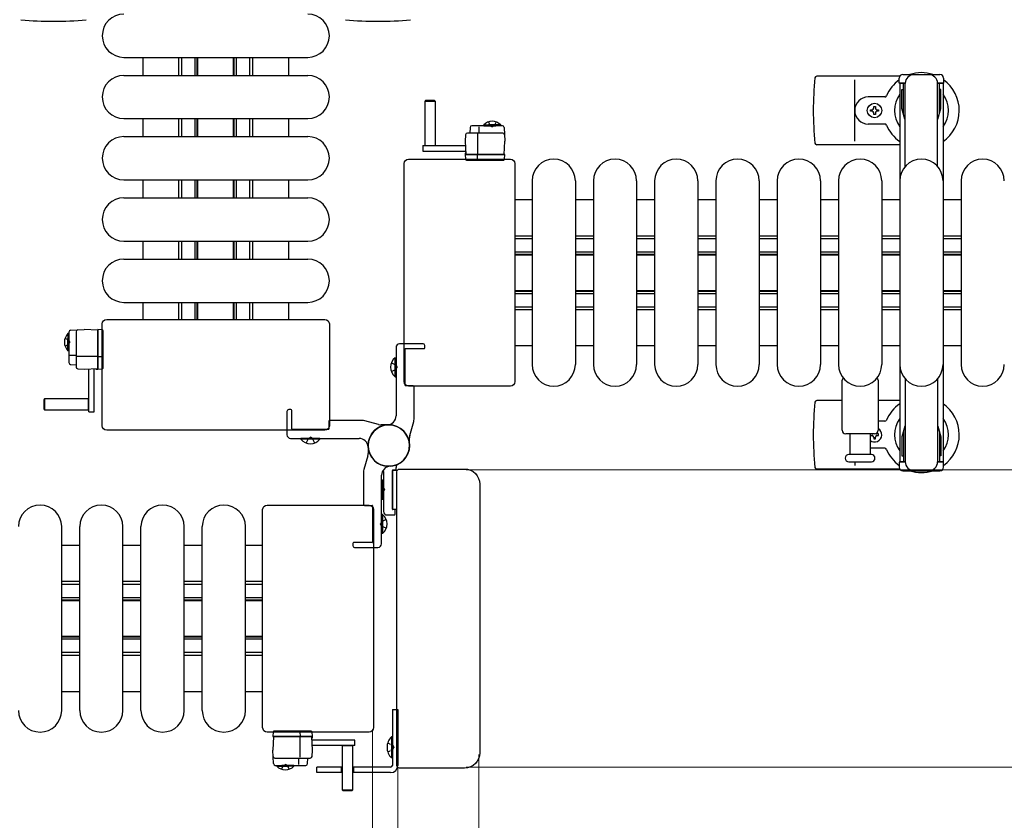
# Model space of a CAD drawing. Units: millimetres. Extents: x 0 to 33640, y 0 to 23760.
# Drawn here: x 6532 to 7078, y 14180 to 14624 of the extents above; entities that cross this region are included whole.
import ezdxf

# ---------------------------------------------------------------- set-up
doc = ezdxf.new("R2010")
doc.units = ezdxf.units.MM
doc.linetypes.add('YHIDDEN_1', pattern=[4, 3, -1])
for name, color, linetype, lineweight in [('YKK_11', 7, 'Continuous', 30), ('YKK_13', 4, 'Continuous', 30), ('YKK_A1', 4, 'Continuous', 30), ('YKK_D', 6, 'Continuous', 13)]:
    doc.layers.add(name, color=color, linetype=linetype, lineweight=lineweight)

msp = doc.modelspace()

# ---------------------------------------------------------------- linework, layer by layer
at = {"layer": 'YKK_11'}
for p, q in [((6600.08, 14603.5), (6600.08, 14593.5)), ((6620.08, 14593.5), (6620.08, 14603.5)), ((6621.68, 14593.5), (6621.68, 14603.5)), ((6629.08, 14593.5), (6629.08, 14603.5)), ((6630.33, 14593.5), (6630.33, 14603.5)), ((6630.68, 14593.5), (6630.68, 14603.5)), ((6650.48, 14593.5), (6650.48, 14603.5)), ((6650.83, 14593.5), (6650.83, 14603.5)), ((6652.08, 14593.5), (6652.08, 14603.5)), ((6659.48, 14593.5), (6659.48, 14603.5)), ((6661.08, 14593.5), (6661.08, 14603.5)), ((6681.08, 14593.5), (6681.08, 14603.5)), ((6600.08, 14569.5), (6600.08, 14559.5)), ((6620.08, 14559.5), (6620.08, 14569.5)), ((6621.68, 14559.5), (6621.68, 14569.5)), ((6629.08, 14559.5), (6629.08, 14569.5)), ((6630.33, 14559.5), (6630.33, 14569.5)), ((6630.68, 14559.5), (6630.68, 14569.5)), ((6650.48, 14559.5), (6650.48, 14569.5)), ((6650.83, 14559.5), (6650.83, 14569.5)), ((6652.08, 14559.5), (6652.08, 14569.5)), ((6659.48, 14559.5), (6659.48, 14569.5)), ((6661.08, 14559.5), (6661.08, 14569.5)), ((6681.08, 14559.5), (6681.08, 14569.5)), ((6600.08, 14535.5), (6600.08, 14525.5)), ((6620.08, 14525.5), (6620.08, 14535.5)), ((6621.68, 14525.5), (6621.68, 14535.5)), ((6629.08, 14525.5), (6629.08, 14535.5)), ((6630.33, 14525.5), (6630.33, 14535.5)), ((6630.68, 14525.5), (6630.68, 14535.5)), ((6650.48, 14525.5), (6650.48, 14535.5)), ((6650.83, 14525.5), (6650.83, 14535.5)), ((6652.08, 14525.5), (6652.08, 14535.5)), ((6659.48, 14525.5), (6659.48, 14535.5)), ((6661.08, 14525.5), (6661.08, 14535.5)), ((6681.08, 14525.5), (6681.08, 14535.5)), ((6816.08, 14524.5), (6806.58, 14524.5)), ((6850.08, 14524.5), (6840.08, 14524.5)), ((6884.08, 14524.5), (6874.08, 14524.5)), ((6918.08, 14524.5), (6908.08, 14524.5)), ((6952.08, 14524.5), (6942.08, 14524.5)), ((6986.08, 14524.5), (6976.08, 14524.5)), ((7020.08, 14524.5), (7010.08, 14524.5)), ((7054.08, 14524.5), (7044.08, 14524.5)), ((6806.58, 14504.5), (6816.08, 14504.5)), ((6840.08, 14504.5), (6850.08, 14504.5)), ((6874.08, 14504.5), (6884.08, 14504.5)), ((6908.08, 14504.5), (6918.08, 14504.5)), ((6942.08, 14504.5), (6952.08, 14504.5)), ((6976.08, 14504.5), (6986.08, 14504.5)), ((7010.08, 14504.5), (7020.08, 14504.5)), ((7044.08, 14504.5), (7054.08, 14504.5)), ((6600.08, 14501.5), (6600.08, 14491.5)), ((6620.08, 14491.5), (6620.08, 14501.5)), ((6621.68, 14491.5), (6621.68, 14501.5)), ((6629.08, 14491.5), (6629.08, 14501.5)), ((6630.33, 14491.5), (6630.33, 14501.5)), ((6630.68, 14491.5), (6630.68, 14501.5)), ((6650.48, 14491.5), (6650.48, 14501.5)), ((6650.83, 14491.5), (6650.83, 14501.5)), ((6652.08, 14491.5), (6652.08, 14501.5)), ((6659.48, 14491.5), (6659.48, 14501.5)), ((6661.08, 14491.5), (6661.08, 14501.5)), ((6681.08, 14491.5), (6681.08, 14501.5)), ((6806.58, 14502.9), (6816.08, 14502.9)), ((6840.08, 14502.9), (6850.08, 14502.9)), ((6874.08, 14502.9), (6884.08, 14502.9)), ((6908.08, 14502.9), (6918.08, 14502.9)), ((6942.08, 14502.9), (6952.08, 14502.9)), ((6976.08, 14502.9), (6986.08, 14502.9)), ((7010.08, 14502.9), (7020.08, 14502.9)), ((7044.08, 14502.9), (7054.08, 14502.9)), ((6806.58, 14495.5), (6816.08, 14495.5)), ((6806.58, 14494.25), (6816.08, 14494.25)), ((6806.58, 14493.9), (6816.08, 14493.9)), ((6840.08, 14495.5), (6850.08, 14495.5)), ((6840.08, 14494.25), (6850.08, 14494.25)), ((6840.08, 14493.9), (6850.08, 14493.9)), ((6874.08, 14495.5), (6884.08, 14495.5)), ((6874.08, 14494.25), (6884.08, 14494.25)), ((6874.08, 14493.9), (6884.08, 14493.9)), ((6908.08, 14495.5), (6918.08, 14495.5)), ((6908.08, 14494.25), (6918.08, 14494.25)), ((6908.08, 14493.9), (6918.08, 14493.9)), ((6942.08, 14495.5), (6952.08, 14495.5)), ((6942.08, 14494.25), (6952.08, 14494.25)), ((6942.08, 14493.9), (6952.08, 14493.9)), ((6976.08, 14495.5), (6986.08, 14495.5)), ((6976.08, 14494.25), (6986.08, 14494.25)), ((6976.08, 14493.9), (6986.08, 14493.9)), ((7010.08, 14495.5), (7020.08, 14495.5)), ((7010.08, 14494.25), (7020.08, 14494.25)), ((7010.08, 14493.9), (7020.08, 14493.9)), ((7044.08, 14495.5), (7054.08, 14495.5)), ((7044.08, 14494.25), (7054.08, 14494.25)), ((7044.08, 14493.9), (7054.08, 14493.9)), ((6806.58, 14474.1), (6816.08, 14474.1)), ((6806.58, 14473.75), (6816.08, 14473.75)), ((6806.58, 14472.5), (6816.08, 14472.5)), ((6840.08, 14474.1), (6850.08, 14474.1)), ((6840.08, 14473.75), (6850.08, 14473.75)), ((6840.08, 14472.5), (6850.08, 14472.5)), ((6874.08, 14474.1), (6884.08, 14474.1)), ((6874.08, 14473.75), (6884.08, 14473.75)), ((6874.08, 14472.5), (6884.08, 14472.5)), ((6908.08, 14474.1), (6918.08, 14474.1)), ((6908.08, 14473.75), (6918.08, 14473.75)), ((6908.08, 14472.5), (6918.08, 14472.5)), ((6942.08, 14474.1), (6952.08, 14474.1)), ((6942.08, 14473.75), (6952.08, 14473.75)), ((6942.08, 14472.5), (6952.08, 14472.5)), ((6976.08, 14474.1), (6986.08, 14474.1)), ((6976.08, 14473.75), (6986.08, 14473.75)), ((6976.08, 14472.5), (6986.08, 14472.5)), ((7010.08, 14474.1), (7020.08, 14474.1)), ((7010.08, 14473.75), (7020.08, 14473.75)), ((7010.08, 14472.5), (7020.08, 14472.5)), ((7044.08, 14474.1), (7054.08, 14474.1)), ((7044.08, 14473.75), (7054.08, 14473.75)), ((7044.08, 14472.5), (7054.08, 14472.5)), ((6600.08, 14467.5), (6600.08, 14458)), ((6620.08, 14458), (6620.08, 14467.5)), ((6621.68, 14458), (6621.68, 14467.5)), ((6629.08, 14458), (6629.08, 14467.5)), ((6630.33, 14458), (6630.33, 14467.5)), ((6630.68, 14458), (6630.68, 14467.5)), ((6650.48, 14458), (6650.48, 14467.5)), ((6650.83, 14458), (6650.83, 14467.5)), ((6652.08, 14458), (6652.08, 14467.5)), ((6659.48, 14458), (6659.48, 14467.5)), ((6661.08, 14458), (6661.08, 14467.5)), ((6681.08, 14458), (6681.08, 14467.5)), ((6806.58, 14465.1), (6816.08, 14465.1)), ((6806.58, 14463.5), (6816.08, 14463.5)), ((6840.08, 14465.1), (6850.08, 14465.1)), ((6840.08, 14463.5), (6850.08, 14463.5)), ((6874.08, 14465.1), (6884.08, 14465.1)), ((6874.08, 14463.5), (6884.08, 14463.5)), ((6908.08, 14465.1), (6918.08, 14465.1)), ((6908.08, 14463.5), (6918.08, 14463.5)), ((6942.08, 14465.1), (6952.08, 14465.1)), ((6942.08, 14463.5), (6952.08, 14463.5)), ((6976.08, 14465.1), (6986.08, 14465.1)), ((6976.08, 14463.5), (6986.08, 14463.5)), ((7010.08, 14465.1), (7020.08, 14465.1)), ((7010.08, 14463.5), (7020.08, 14463.5)), ((7044.08, 14465.1), (7054.08, 14465.1)), ((7044.08, 14463.5), (7054.08, 14463.5)), ((6806.58, 14443.5), (6816.08, 14443.5)), ((6840.08, 14443.5), (6850.08, 14443.5)), ((6874.08, 14443.5), (6884.08, 14443.5)), ((6908.08, 14443.5), (6918.08, 14443.5)), ((6942.08, 14443.5), (6952.08, 14443.5)), ((6976.08, 14443.5), (6986.08, 14443.5)), ((7010.08, 14443.5), (7020.08, 14443.5)), ((7044.08, 14443.5), (7054.08, 14443.5)), ((6565.08, 14332.5), (6555.08, 14332.5)), ((6599.08, 14332.5), (6589.08, 14332.5)), ((6633.08, 14332.5), (6623.08, 14332.5)), ((6666.58, 14332.5), (6657.08, 14332.5)), ((6565.08, 14312.5), (6555.08, 14312.5)), ((6565.08, 14310.9), (6555.08, 14310.9)), ((6599.08, 14312.5), (6589.08, 14312.5)), ((6599.08, 14310.9), (6589.08, 14310.9)), ((6633.08, 14312.5), (6623.08, 14312.5)), ((6633.08, 14310.9), (6623.08, 14310.9)), ((6666.58, 14312.5), (6657.08, 14312.5)), ((6666.58, 14310.9), (6657.08, 14310.9)), ((6565.08, 14303.5), (6555.08, 14303.5)), ((6565.08, 14302.25), (6555.08, 14302.25)), ((6599.08, 14303.5), (6589.08, 14303.5)), ((6599.08, 14302.25), (6589.08, 14302.25)), ((6633.08, 14303.5), (6623.08, 14303.5)), ((6633.08, 14302.25), (6623.08, 14302.25)), ((6666.58, 14303.5), (6657.08, 14303.5)), ((6666.58, 14302.25), (6657.08, 14302.25)), ((6565.08, 14301.9), (6555.08, 14301.9)), ((6599.08, 14301.9), (6589.08, 14301.9)), ((6633.08, 14301.9), (6623.08, 14301.9)), ((6666.58, 14301.9), (6657.08, 14301.9)), ((6565.08, 14282.1), (6555.08, 14282.1)), ((6565.08, 14281.75), (6555.08, 14281.75)), ((6565.08, 14280.5), (6555.08, 14280.5)), ((6599.08, 14282.1), (6589.08, 14282.1)), ((6599.08, 14281.75), (6589.08, 14281.75)), ((6599.08, 14280.5), (6589.08, 14280.5)), ((6633.08, 14282.1), (6623.08, 14282.1)), ((6633.08, 14281.75), (6623.08, 14281.75)), ((6633.08, 14280.5), (6623.08, 14280.5)), ((6666.58, 14282.1), (6657.08, 14282.1)), ((6666.58, 14281.75), (6657.08, 14281.75)), ((6666.58, 14280.5), (6657.08, 14280.5)), ((6565.08, 14273.1), (6555.08, 14273.1)), ((6565.08, 14271.5), (6555.08, 14271.5)), ((6599.08, 14273.1), (6589.08, 14273.1)), ((6599.08, 14271.5), (6589.08, 14271.5)), ((6633.08, 14273.1), (6623.08, 14273.1)), ((6633.08, 14271.5), (6623.08, 14271.5)), ((6666.58, 14273.1), (6657.08, 14273.1)), ((6666.58, 14271.5), (6657.08, 14271.5)), ((6555.08, 14251.5), (6565.08, 14251.5)), ((6589.08, 14251.5), (6599.08, 14251.5)), ((6623.08, 14251.5), (6633.08, 14251.5)), ((6657.08, 14251.5), (6666.58, 14251.5))]:
    msp.add_line(p, q, dxfattribs=at)
at = {"layer": 'YKK_13'}
for p, q in [((6589.58, 14603.5), (6691.58, 14603.5)), ((6589.58, 14593.5), (6691.58, 14593.5)), ((7020.05, 14593), (6973.98, 14593)), ((6995.08, 14557), (6995.08, 14591)), ((7011.79, 14581.5), (7002.58, 14581.5)), ((6756.98, 14579.49, 0), (6756.48, 14578.99, 0)), ((6756.48, 14578.99, 0), (6756.48, 14554.49, 0)), ((6762.48, 14578.99, 0), (6756.48, 14578.99, 0)), ((6761.98, 14579.49, 0), (6756.98, 14579.49, 0)), ((6762.48, 14578.99, 0), (6761.98, 14579.49, 0)), ((6762.48, 14554.49, 0), (6762.48, 14578.99, 0)), ((7005.64, 14575.32), (7005.64, 14576.2)), ((7005.64, 14576.2), (7006.52, 14576.2)), ((7006.52, 14576.2), (7006.52, 14575.32)), ((7003.88, 14573.56), (7003.88, 14574.44)), ((7003.88, 14574.44), (7004.76, 14574.44)), ((7004.76, 14573.56), (7003.88, 14573.56)), ((7005.64, 14571.8), (7005.64, 14572.68)), ((7006.52, 14571.8), (7005.64, 14571.8)), ((7006.52, 14572.68), (7006.52, 14571.8)), ((7007.4, 14574.44), (7008.28, 14574.44)), ((7008.28, 14573.56), (7007.4, 14573.56)), ((7008.28, 14574.44), (7008.28, 14573.56)), ((6589.58, 14569.5), (6691.58, 14569.5)), ((6781.64, 14564.54, 0), (6781.48, 14561.49, 0)), ((6799.58, 14565.49, 0), (6782.64, 14565.49, 0)), ((6786.65, 14561.49, 0), (6786.65, 14564.96, 0)), ((6800.58, 14564.54, 0), (6800.98, 14556.99, 0)), ((7011.79, 14566.5), (7002.58, 14566.5)), ((6589.58, 14559.5), (6691.58, 14559.5)), ((6779.16, 14560.54, 0), (6778.98, 14556.99, 0)), ((6799.79, 14561.49, 0), (6780.16, 14561.49, 0)), ((6785.98, 14549.49, 0), (6785.98, 14560.97, 0)), ((6755.38, 14554.49, 0), (6755.38, 14551.49, 0)), ((6755.38, 14554.49, 0), (6779.13, 14554.49, 0)), ((6756.48, 14554.64, 0), (6762.48, 14554.64, 0)), ((6778.98, 14556.99, 0), (6779.37, 14549.49, 0)), ((6800.58, 14549.49, 0), (6800.98, 14556.99, 0)), ((7020.08, 14555), (6973.98, 14555)), ((6755.38, 14551.49, 0), (6779.29, 14551.49, 0)), ((6779, 14549.99, 0), (6778.97, 14549.49, 0)), ((6799.98, 14549.49, 0), (6778.97, 14549.49, 0)), ((6778.97, 14549.49, 0), (6779.13, 14546.96, 0)), ((6779.04, 14550.49, 0), (6779, 14549.99, 0)), ((6779, 14549.99, 0), (6779.34, 14549.99, 0)), ((6779.32, 14550.49, 0), (6779.04, 14550.49, 0)), ((6779.37, 14549.49, 0), (6800.58, 14549.49, 0)), ((6785.86, 14546.96, 0), (6785.77, 14549.49, 0)), ((6800.97, 14549.49, 0), (6799.98, 14549.49, 0)), ((6800.82, 14546.96, 0), (6800.97, 14549.49, 0)), ((6745.08, 14423.5), (6745.08, 14544.5)), ((6745.08, 14544.5), (6745.08, 14544.5)), ((6747.58, 14547), (6804.08, 14547)), ((6747.58, 14547), (6747.58, 14547)), ((6779.63, 14546.49, 0), (6779.88, 14546.49, 0)), ((6779.88, 14546.49, 0), (6785.83, 14546.49, 0)), ((6785.83, 14546.49, 0), (6786.08, 14546.49, 0)), ((6786.08, 14546.49, 0), (6799.82, 14546.49, 0)), ((6799.82, 14546.49, 0), (6800.32, 14546.49, 0)), ((6804.08, 14547), (6804.08, 14547)), ((6806.58, 14544.5), (6806.58, 14423.5)), ((6806.58, 14544.5), (6806.58, 14544.5)), ((6589.58, 14535.5), (6691.58, 14535.5)), ((6816.08, 14535), (6816.08, 14433)), ((6840.08, 14535), (6840.08, 14433)), ((6850.08, 14535), (6850.08, 14433)), ((6874.08, 14535), (6874.08, 14433)), ((6884.08, 14535), (6884.08, 14433)), ((6908.08, 14535), (6908.08, 14433)), ((6918.08, 14535), (6918.08, 14433)), ((6942.08, 14535), (6942.08, 14433)), ((6952.08, 14535), (6952.08, 14433)), ((6976.08, 14535), (6976.08, 14433)), ((6986.08, 14535), (6986.08, 14433)), ((7010.08, 14535), (7010.08, 14433)), ((7020.08, 14535), (7020.08, 14433)), ((7044.08, 14535), (7044.08, 14433)), ((7054.08, 14535), (7054.08, 14433)), ((6589.58, 14525.5), (6691.58, 14525.5)), ((6589.58, 14501.5), (6691.58, 14501.5)), ((6589.58, 14491.5), (6691.58, 14491.5)), ((6589.58, 14467.5), (6691.58, 14467.5)), ((6577.58, 14399), (6577.58, 14455.5)), ((6577.58, 14455.5), (6577.58, 14455.5)), ((6580.08, 14458), (6701.08, 14458)), ((6580.08, 14458), (6580.08, 14458)), ((6701.08, 14458), (6701.08, 14458)), ((6703.58, 14455.5), (6703.58, 14399)), ((6703.58, 14455.5), (6703.58, 14455.5)), ((6559.09, 14451, 0), (6559.09, 14434.06, 0)), ((6560.04, 14452, 0), (6567.59, 14452.4, 0)), ((6563.09, 14451.21, 0), (6563.09, 14431.58, 0)), ((6575.09, 14452, 0), (6567.59, 14452.4, 0)), ((6575.09, 14452.4, 0), (6575.09, 14451.4, 0)), ((6577.62, 14452.24, 0), (6575.09, 14452.4, 0)), ((6575.09, 14430.79, 0), (6575.09, 14452, 0)), ((6575.09, 14451.4, 0), (6575.09, 14430.4, 0)), ((6578.09, 14451.24, 0), (6578.09, 14451.74, 0)), ((6578.09, 14437.5, 0), (6578.09, 14451.24, 0)), ((6563.09, 14438.07, 0), (6559.62, 14438.07, 0)), ((6575.09, 14437.4, 0), (6563.61, 14437.4, 0)), ((6577.62, 14437.28, 0), (6575.09, 14437.2, 0)), ((6578.09, 14437.25, 0), (6578.09, 14437.5, 0)), ((6578.09, 14431.3, 0), (6578.09, 14437.25, 0)), ((6740.07, 14426.2), (6740.07, 14436.8)), ((6740.07, 14436.8), (6740.58, 14436.8)), ((6740.58, 14426.2), (6740.58, 14436.8)), ((6560.04, 14433.06, 0), (6563.09, 14432.9, 0)), ((6564.04, 14430.58, 0), (6567.59, 14430.4, 0)), ((6567.59, 14430.4, 0), (6575.09, 14430.79, 0)), ((6570.09, 14406.8, 0), (6570.09, 14430.56, 0)), ((6573.09, 14406.8, 0), (6573.09, 14430.71, 0)), ((6574.09, 14430.74, 0), (6574.09, 14430.46, 0)), ((6574.09, 14430.46, 0), (6574.59, 14430.43, 0)), ((6574.59, 14430.43, 0), (6574.59, 14430.76, 0)), ((6574.59, 14430.43, 0), (6575.09, 14430.4, 0)), ((6575.09, 14430.4, 0), (6577.62, 14430.55, 0)), ((6578.09, 14431.05, 0), (6578.09, 14431.3, 0)), ((6740.07, 14426.2), (6740.58, 14426.2)), ((6745.08, 14423.5), (6745.08, 14423.5)), ((6806.58, 14423.5), (6806.58, 14423.5)), ((6988.08, 14396.5), (6988.08, 14424.33)), ((7008.08, 14424.33), (7008.08, 14396.5)), ((6804.08, 14421), (6747.58, 14421)), ((6747.58, 14421), (6747.58, 14421)), ((6804.08, 14421), (6804.08, 14421)), ((6545.59, 14413.9, 0), (6545.09, 14413.4, 0)), ((6545.09, 14413.4, 0), (6545.09, 14408.4, 0)), ((6570.09, 14413.9, 0), (6545.59, 14413.9, 0)), ((6545.59, 14413.9, 0), (6545.59, 14407.9, 0)), ((6569.94, 14407.9, 0), (6569.94, 14413.9, 0)), ((6988.08, 14413), (6973.98, 14413)), ((7020.08, 14413), (7008.08, 14413)), ((6545.09, 14408.4, 0), (6545.59, 14407.9, 0)), ((6545.59, 14407.9, 0), (6570.09, 14407.9, 0)), ((6570.09, 14406.8, 0), (6573.09, 14406.8, 0)), ((7011.79, 14401.5), (7008.08, 14401.5)), ((6577.58, 14399), (6577.58, 14399)), ((6701.08, 14396.5), (6580.08, 14396.5)), ((6580.08, 14396.5), (6580.08, 14396.5)), ((6701.08, 14396.5), (6701.08, 14396.5)), ((6703.58, 14399), (6703.58, 14399)), ((6687.78, 14391.49), (6687.78, 14392)), ((6698.38, 14392), (6687.78, 14392)), ((6698.38, 14391.49), (6687.78, 14391.49)), ((6698.38, 14391.49), (6698.38, 14392)), ((7006.08, 14394.5), (6990.08, 14394.5)), ((6992.58, 14383), (6992.58, 14394.5)), ((7003.58, 14394.5), (7003.58, 14383)), ((7003.88, 14394.44), (7003.88, 14393.56)), ((7004.76, 14394.44), (7003.88, 14394.44)), ((7003.88, 14393.56), (7004.76, 14393.56)), ((7005.64, 14392.68), (7005.64, 14391.8)), ((7005.64, 14391.8), (7006.52, 14391.8)), ((7006.52, 14391.8), (7006.52, 14392.68)), ((7008.28, 14394.44), (7007.4, 14394.44)), ((7007.4, 14393.56), (7008.28, 14393.56)), ((7008.28, 14393.56), (7008.28, 14394.44)), ((7011.79, 14386.5), (7003.58, 14386.5)), ((7004.33, 14383), (6991.83, 14383)), ((6991.83, 14379), (7004.33, 14379)), ((6995.08, 14379), (6995.08, 14377)), ((6733.58, 14373.57), (6733.58, 14351.5)), ((6738.58, 14352.8), (6738.58, 14374.2)), ((6738.58, 14374.2), (6738.58, 14352.8)), ((6741.25, 14374.2), (6738.58, 14374.2)), ((6738.88, 14374.5), (6740.28, 14374.5)), ((6740.58, 14374.8), (6740.58, 14375.91)), ((6741.08, 14210.5), (6741.08, 14373.5)), ((6741.08, 14373.5), (6741.08, 14373.5)), ((6742.58, 14375), (6778.59, 14375)), ((6742.58, 14375), (6742.58, 14375)), ((6778.59, 14375), (6778.59, 14375)), ((7020.05, 14375), (6973.98, 14375)), ((6733.07, 14368.8), (6733.58, 14368.8)), ((6733.07, 14368.8), (6733.07, 14358.2)), ((6733.58, 14368.8), (6733.58, 14358.2)), ((6787.08, 14366.52), (6787.08, 14217.48)), ((6787.08, 14366.52), (6787.08, 14366.52)), ((6733.07, 14358.2), (6733.58, 14358.2)), ((6666.58, 14231.5), (6666.58, 14352.5)), ((6666.58, 14352.5), (6666.58, 14352.5)), ((6669.08, 14355), (6725.58, 14355)), ((6669.08, 14355), (6669.08, 14355)), ((6725.58, 14355), (6725.58, 14355)), ((6728.08, 14352.5), (6728.08, 14231.5)), ((6728.08, 14352.5), (6728.08, 14352.5)), ((6738.58, 14352.8), (6741.08, 14352.8)), ((6739.78, 14352.5), (6738.88, 14352.5)), ((6740.08, 14350), (6740.08, 14352.2)), ((6733.09, 14349.8), (6732.58, 14349.8)), ((6732.58, 14349.8), (6732.58, 14339.2)), ((6733.09, 14349.8), (6733.09, 14339.2)), ((6735.58, 14349.5), (6739.58, 14349.5)), ((6555.08, 14241), (6555.08, 14343)), ((6565.08, 14241), (6565.08, 14343)), ((6589.08, 14241), (6589.08, 14343)), ((6599.08, 14241), (6599.08, 14343)), ((6623.08, 14241), (6623.08, 14343)), ((6633.08, 14241), (6633.08, 14343)), ((6657.08, 14241), (6657.08, 14343)), ((6733.09, 14339.2), (6732.58, 14339.2)), ((6666.58, 14231.5), (6666.58, 14231.5)), ((6728.08, 14231.5), (6728.08, 14231.5)), ((6725.58, 14229), (6669.08, 14229)), ((6669.08, 14229), (6669.08, 14229)), ((6672.34, 14229.04, 0), (6672.18, 14226.51, 0)), ((6672.57, 14226.51, 0), (6672.18, 14219.01, 0)), ((6672.18, 14226.51, 0), (6673.18, 14226.51, 0)), ((6693.79, 14226.51, 0), (6672.57, 14226.51, 0)), ((6673.34, 14229.51, 0), (6672.84, 14229.51, 0)), ((6673.18, 14226.51, 0), (6694.18, 14226.51, 0)), ((6687.08, 14229.51, 0), (6673.34, 14229.51, 0)), ((6687.32, 14229.51, 0), (6687.08, 14229.51, 0)), ((6687.18, 14226.51, 0), (6687.18, 14215.03, 0)), ((6687.29, 14229.04, 0), (6687.38, 14226.51, 0)), ((6693.28, 14229.51, 0), (6687.32, 14229.51, 0)), ((6693.53, 14229.51, 0), (6693.28, 14229.51, 0)), ((6694.18, 14219.01, 0), (6693.79, 14226.51, 0)), ((6694.15, 14226.01, 0), (6693.81, 14226.01, 0)), ((6694.18, 14226.51, 0), (6694.03, 14229.04, 0)), ((6694.12, 14225.51, 0), (6694.15, 14226.01, 0)), ((6694.15, 14226.01, 0), (6694.18, 14226.51, 0)), ((6725.58, 14229), (6725.58, 14229)), ((6693.84, 14225.51, 0), (6694.12, 14225.51, 0)), ((6717.78, 14224.51, 0), (6693.87, 14224.51, 0)), ((6717.78, 14221.51, 0), (6694.02, 14221.51, 0)), ((6710.68, 14221.51, 0), (6710.68, 14197.01, 0)), ((6716.68, 14221.36, 0), (6710.68, 14221.36, 0)), ((6716.68, 14197.01, 0), (6716.68, 14221.51, 0)), ((6717.78, 14221.51, 0), (6717.78, 14224.51, 0)), ((6672.58, 14211.46, 0), (6672.18, 14219.01, 0)), ((6694, 14215.46, 0), (6694.18, 14219.01, 0)), ((6787.08, 14217.48), (6787.08, 14217.48)), ((6673.37, 14214.51, 0), (6693, 14214.51, 0)), ((6673.58, 14210.51, 0), (6690.52, 14210.51, 0)), ((6686.51, 14214.51, 0), (6686.51, 14211.04, 0)), ((6691.52, 14211.46, 0), (6691.68, 14214.51, 0)), ((6741.08, 14210.5), (6741.08, 14210.5)), ((6778.59, 14209), (6742.58, 14209)), ((6742.58, 14209), (6742.58, 14209)), ((6778.59, 14209), (6778.59, 14209)), ((6710.68, 14197.01, 0), (6711.18, 14196.51, 0)), ((6710.68, 14197.01, 0), (6716.68, 14197.01, 0)), ((6711.18, 14196.51, 0), (6716.18, 14196.51, 0)), ((6716.18, 14196.51, 0), (6716.68, 14197.01, 0))]:
    msp.add_line(p, q, dxfattribs=at)
at = {"layer": 'YKK_13', "ltscale": 0.5}
for p, q in [((7019.78, 14589.2), (7019.78, 14592)), ((7021.78, 14594), (7042.38, 14594)), ((7044.38, 14592), (7044.38, 14589.2)), ((7023.08, 14589.2), (7019.78, 14589.2)), ((7022.08, 14572.2), (7022.08, 14589.2)), ((7023.08, 14542.94), (7023.08, 14589)), ((7044.38, 14589.2), (7041.08, 14589.2)), ((7041.08, 14542.94), (7041.08, 14589)), ((7042.08, 14572.2), (7042.08, 14589.2)), ((7021.28, 14585.7), (7022.08, 14585.7)), ((7021.28, 14575.19), (7021.28, 14585.7)), ((7042.88, 14585.7), (7042.08, 14585.7)), ((7042.88, 14575.19), (7042.88, 14585.7)), ((7022.88, 14569.2), (7021.28, 14575.19)), ((7041.28, 14569.2), (7042.88, 14575.19)), ((6789.23, 14566, 0), (6795.98, 14566, 0)), ((6789.23, 14565.49, 0), (6789.23, 14566, 0)), ((6789.23, 14565.49, 0), (6795.98, 14565.49, 0)), ((6798.73, 14566, 0), (6791.98, 14566, 0)), ((6798.73, 14565.49, 0), (6791.98, 14565.49, 0)), ((6798.73, 14565.49, 0), (6798.73, 14566, 0)), ((7022.88, 14569.2), (7023.08, 14569.2)), ((7041.28, 14569.2), (7041.08, 14569.2)), ((6558.58, 14450.15, 0), (6558.58, 14443.4, 0)), ((6559.09, 14450.15, 0), (6558.58, 14450.15, 0)), ((6559.09, 14450.15, 0), (6559.09, 14443.4, 0)), ((6558.58, 14440.65, 0), (6558.58, 14447.4, 0)), ((6559.09, 14440.65, 0), (6559.09, 14447.4, 0)), ((6559.09, 14440.65, 0), (6558.58, 14440.65, 0)), ((7023.08, 14425.06), (7023.08, 14379)), ((7041.08, 14425.06), (7041.08, 14379)), ((7022.88, 14398.8), (7021.28, 14392.81)), ((7022.08, 14395.8), (7022.08, 14378.8)), ((7041.28, 14398.8), (7042.88, 14392.81)), ((7042.08, 14395.8), (7042.08, 14378.8)), ((7021.28, 14392.81), (7021.28, 14382.3)), ((7042.88, 14392.81), (7042.88, 14382.3)), ((7019.78, 14378.8), (7019.78, 14376)), ((7023.08, 14378.8), (7019.78, 14378.8)), ((7021.28, 14382.3), (7022.08, 14382.3)), ((7044.38, 14378.8), (7041.08, 14378.8)), ((7042.88, 14382.3), (7042.08, 14382.3)), ((7044.38, 14376), (7044.38, 14378.8)), ((7021.78, 14374), (7042.38, 14374)), ((6738.58, 14241.5), (6741.58, 14241.5)), ((6738.58, 14241.5), (6738.58, 14210.5)), ((6741.58, 14241.5), (6741.58, 14210.5)), ((6738.07, 14226.4), (6738.07, 14214.6)), ((6738.58, 14226.4), (6738.07, 14226.4)), ((6738.58, 14226.4), (6738.58, 14214.6)), ((6674.43, 14210.51, 0), (6681.18, 14210.51, 0)), ((6674.43, 14210.51, 0), (6674.43, 14210, 0)), ((6674.43, 14210, 0), (6681.18, 14210, 0)), ((6683.93, 14210.51, 0), (6677.18, 14210.51, 0)), ((6683.93, 14210, 0), (6677.18, 14210, 0)), ((6683.93, 14210.51, 0), (6683.93, 14210, 0)), ((6710.68, 14209.5), (6696.58, 14209.5)), ((6696.58, 14206.5), (6696.58, 14209.5)), ((6710.08, 14209.5), (6710.08, 14206.5)), ((6737.58, 14209.5), (6716.68, 14209.5)), ((6717.08, 14209.5), (6717.08, 14206.5)), ((6738.58, 14214.6), (6738.07, 14214.6)), ((6710.68, 14206.5), (6696.58, 14206.5)), ((6737.58, 14206.5), (6716.68, 14206.5))]:
    msp.add_line(p, q, dxfattribs=at)
at = {"layer": 'YKK_13', "linetype": 'YHIDDEN_1', "ltscale": 0.5}
for p, q in [((6791.83, 14567.63, 0), (6792.83, 14565.57, 0)), ((6792.83, 14565.57, 0), (6793.98, 14564.97, 0)), ((6795.12, 14565.57, 0), (6793.98, 14564.97, 0)), ((6796.13, 14567.63, 0), (6795.12, 14565.57, 0)), ((6556.94, 14447.55, 0), (6559.01, 14446.54, 0)), ((6556.94, 14443.25, 0), (6559.01, 14444.25, 0)), ((6559.01, 14446.54, 0), (6559.61, 14445.4, 0)), ((6559.01, 14444.25, 0), (6559.61, 14445.4, 0)), ((6735.97, 14223), (6738.75, 14221.65)), ((6738.75, 14221.65), (6739.35, 14220.5)), ((6738.75, 14219.36), (6739.35, 14220.5)), ((6735.97, 14218), (6738.75, 14219.36)), ((6677.03, 14208.37, 0), (6678.04, 14210.43, 0)), ((6678.04, 14210.43, 0), (6679.18, 14211.04, 0)), ((6680.33, 14210.43, 0), (6679.18, 14211.04, 0)), ((6681.33, 14208.37, 0), (6680.33, 14210.43, 0))]:
    msp.add_line(p, q, dxfattribs=at)
at = {"layer": 'YKK_13', "linetype": 'ByBlock'}
for p, q in [((6755.58, 14444.5), (6742.58, 14444.5)), ((6740.58, 14442.5), (6740.58, 14404.47)), ((6745.58, 14421.5), (6745.58, 14441.5)), ((6745.88, 14441.8), (6756.08, 14441.8)), ((6756.58, 14442.3), (6756.58, 14443.5)), ((6750.08, 14421.2), (6745.88, 14421.2)), ((6750.58, 14402.68), (6750.58, 14420.7)), ((6680.08, 14407), (6680.08, 14394)), ((6682.28, 14408), (6681.08, 14408)), ((6682.78, 14397.3), (6682.78, 14407.5)), ((6703.38, 14401.5), (6703.38, 14397.3)), ((6721.9, 14402), (6703.88, 14402)), ((6730.92, 14399.68), (6723.24, 14401.82)), ((6748.26, 14393.66), (6750.4, 14401.34)), ((6703.08, 14397), (6683.08, 14397)), ((6736.58, 14399.5), (6732.26, 14399.5)), ((6682.08, 14392), (6720.11, 14392)), ((6748.08, 14388), (6748.08, 14392.32)), ((6725.08, 14388), (6725.08, 14383.68)), ((6724.9, 14382.34), (6722.76, 14374.66)), ((6722.58, 14373.32), (6722.58, 14355.3)), ((6732.58, 14333.5), (6732.58, 14371.53)), ((6723.08, 14354.8), (6727.28, 14354.8)), ((6727.58, 14354.5), (6727.58, 14334.5)), ((6716.58, 14333.7), (6716.58, 14332.5)), ((6727.28, 14334.2), (6717.08, 14334.2)), ((6717.58, 14331.5), (6730.58, 14331.5))]:
    msp.add_line(p, q, dxfattribs=at)
at = {"layer": 'YKK_13', "linetype": 'YHIDDEN_1'}
for p, q in [((6738.01, 14433.9), (6740.58, 14432.65)), ((6738.01, 14429.1), (6740.58, 14430.36)), ((6740.58, 14432.65), (6741.19, 14431.5)), ((6740.58, 14430.36), (6741.19, 14431.5)), ((6690.68, 14389.43), (6691.93, 14392.01)), ((6691.93, 14392.01), (6693.08, 14392.61)), ((6694.22, 14392.01), (6693.08, 14392.61)), ((6695.48, 14389.43), (6694.22, 14392.01)), ((6732.58, 14365.14), (6733.58, 14364.65)), ((6732.58, 14361.87), (6733.58, 14362.36)), ((6733.58, 14364.65), (6734.19, 14363.5)), ((6733.58, 14362.36), (6734.19, 14363.5)), ((6735.15, 14346.9), (6732.57, 14345.65)), ((6732.57, 14345.65), (6731.97, 14344.5)), ((6732.57, 14343.36), (6731.97, 14344.5)), ((6735.15, 14342.1), (6732.57, 14343.36))]:
    msp.add_line(p, q, dxfattribs=at)
at = {"layer": 'YKK_13'}
msp.add_circle((7006.08, 14574), 4, dxfattribs=at)
at = {"layer": 'YKK_13', "linetype": 'ByBlock'}
msp.add_circle((6736.58, 14388), 11.5, dxfattribs=at)
msp.add_circle((6736.58, 14388), 11.5, dxfattribs=at)
msp.add_circle((6736.58, 14388), 11.5, dxfattribs=at)
at = {"layer": 'YKK_13'}
for centre, radius, start, end in [((6589.58, 14615.5), 12, 90, 270), ((6691.58, 14615.5), 12, 270, 90), ((6550.58, 14804.5), 181, 264.2608, 275.7392), ((6730.58, 14804.5), 181, 264.2608, 275.7392), ((6589.58, 14581.5), 12, 90, 270), ((6691.58, 14581.5), 12, 270, 90), ((7153.08, 14574), 181, 174.2608, 185.7392), ((6973.98, 14592), 1, 90, 174.2608), ((7032.08, 14574), 21, 72.2472, 107.7528), ((7032.08, 14574), 21, 125.8535, 157.2716), ((7032.08, 14574), 21, 304.8499, 54.1465), ((7002.58, 14574), 7.5, 90, 270), ((7011.79, 14582.5), 1, 270, 337.2716), ((7032.08, 14574), 15, 143.1301, 216.8699), ((7032.08, 14574), 15, 323.1301, 36.8699), ((7004.76, 14575.32), 0.88, 270, 0), ((7007.4, 14575.32), 0.88, 180, 270), ((7004.76, 14572.68), 0.88, 0, 90), ((7007.4, 14572.68), 0.88, 90, 180), ((6782.64, 14564.49, 0), 1, 90, 177), ((6799.58, 14564.49, 0), 1, 3, 90), ((7011.79, 14565.5), 1, 22.7284, 90), ((7032.08, 14574), 21, 202.7284, 235.1501), ((6589.58, 14547.5), 12, 90, 270), ((6691.58, 14547.5), 12, 270, 90), ((6780.16, 14560.49, 0), 1, 90, 177), ((6799.79, 14560.49, 0), 1, 3, 90), ((6973.98, 14556), 1, 185.7392, 270), ((6779.63, 14546.99, 0), 0.5, 183.5, 270), ((6800.32, 14546.99, 0), 0.5, 270, 356.5), ((6828.08, 14535), 12, 0, 180), ((6862.08, 14535), 12, 0, 180), ((6896.08, 14535), 12, 0, 180), ((6930.08, 14535), 12, 0, 180), ((6964.08, 14535), 12, 0, 180), ((6998.08, 14535), 12, 0, 180), ((7032.08, 14535), 12, 0, 180), ((7066.08, 14535), 12, 0, 180), ((6589.58, 14513.5), 12, 90, 270), ((6691.58, 14513.5), 12, 270, 90), ((6589.58, 14479.5), 12, 90, 270), ((6691.58, 14479.5), 12, 270, 90), ((6560.09, 14451, 0), 1, 93, 180), ((6564.09, 14451.21, 0), 1, 93, 180), ((6577.59, 14451.74, 0), 0.5, 0, 86.5), ((6560.09, 14434.06, 0), 1, 180, 267), ((6744.46, 14431.5), 6.88, 129.651, 230.349), ((6564.09, 14431.58, 0), 1, 180, 267), ((6577.59, 14431.05, 0), 0.5, 273.5, 0), ((6828.08, 14433), 12, 180, 0), ((6862.08, 14433), 12, 180, 0), ((6896.08, 14433), 12, 180, 0), ((6930.08, 14433), 12, 180, 0), ((6964.08, 14433), 12, 180, 0), ((6998.08, 14433), 12, 180, 0), ((7032.08, 14433), 12, 180, 0), ((7066.08, 14433), 12, 180, 0), ((6989.08, 14424.33), 1, 101.9395, 180), ((7007.08, 14424.33), 1, 0, 78.0605), ((7153.08, 14394), 181, 174.2608, 185.7392), ((6973.98, 14412), 1, 90, 174.2608), ((7032.08, 14394), 21, 124.8499, 157.2716), ((7032.08, 14394), 21, 305.8535, 55.1501), ((7011.79, 14402.5), 1, 270, 337.2716), ((7032.08, 14394), 15, 143.1301, 216.8699), ((7032.08, 14394), 15, 323.1301, 36.8699), ((6736.58, 14388), 11.5, 90, 180), ((6736.58, 14388), 11.5, 116.3878, 180), ((6736.58, 14388), 11.5, 0, 90), ((6736.58, 14388), 11.5, 0, 90), ((6990.08, 14396.5), 2, 180, 270), ((7006.08, 14394), 4, 231.3177, 60.0001), ((7006.08, 14396.5), 2, 270, 0), ((6693.08, 14395.88), 6.88, 219.651, 320.349), ((7004.76, 14395.32), 0.88, 270, 291.2757), ((7004.76, 14392.68), 0.88, 0, 90), ((7007.4, 14392.68), 0.88, 90, 180), ((7007.4, 14395.32), 0.88, 229.8765, 270), ((6736.58, 14388), 11.5, 180, 270), ((6736.58, 14388), 11.5, 270, 0), ((6736.58, 14388), 11.5, 270, 0), ((6736.58, 14388), 11.5, 296.3878, 0), ((7011.79, 14385.5), 1, 22.7284, 90), ((7032.08, 14394), 21, 202.7284, 234.1465), ((6736.58, 14388), 11.5, 206.3878, 270), ((6991.83, 14381), 2, 90, 180), ((6991.83, 14381), 2, 180, 270), ((7004.33, 14381), 2, 0, 90), ((7004.33, 14381), 2, 270, 0), ((6728.58, 14373.57), 5, 0, 9.8965), ((6738.88, 14374.2), 0.3, 90, 180), ((6740.28, 14374.8), 0.3, 270, 0), ((6742.58, 14375.91), 2, 116.3878, 180), ((6973.98, 14376), 1, 185.7392, 270), ((7032.08, 14394), 21, 252.2472, 287.7528), ((6543.08, 14343), 12, 0, 180), ((6577.08, 14343), 12, 0, 180), ((6611.08, 14343), 12, 0, 180), ((6645.08, 14343), 12, 0, 180), ((6735.58, 14351.5), 2, 180, 270), ((6738.88, 14352.8), 0.3, 180, 270), ((6739.78, 14352.2), 0.3, 0, 90), ((6728.7, 14344.5), 6.88, 309.651, 50.349), ((6739.58, 14350), 0.5, 270, 0), ((6543.08, 14241), 12, 180, 0), ((6577.08, 14241), 12, 180, 0), ((6611.08, 14241), 12, 180, 0), ((6645.08, 14241), 12, 180, 0), ((6672.84, 14229.01, 0), 0.5, 90, 176.5), ((6693.53, 14229.01, 0), 0.5, 3.5, 90), ((6673.37, 14215.51, 0), 1, 183, 270), ((6693, 14215.51, 0), 1, 270, 357), ((6673.58, 14211.51, 0), 1, 183, 270), ((6690.52, 14211.51, 0), 1, 270, 357)]:
    msp.add_arc(centre, radius, start, end, dxfattribs=at)
at = {"layer": 'YKK_13', "ltscale": 0.5}
for centre, radius, start, end in [((7021.78, 14592), 2, 90, 180), ((7028.08, 14589), 5, 90, 180), ((7036.08, 14589), 5, 0, 90), ((7042.38, 14592), 2, 0, 90), ((6793.98, 14561.33, 0), 6.66, 44.515, 135.485), ((6563.25, 14445.4, 0), 6.66, 134.515, 225.485), ((7028.08, 14379), 5, 180, 270), ((7036.08, 14379), 5, 270, 0), ((7021.78, 14376), 2, 180, 270), ((7042.38, 14376), 2, 270, 0), ((6743.81, 14220.5), 8.23, 134.2189, 225.7811), ((6679.18, 14214.67, 0), 6.66, 224.515, 315.485), ((6737.58, 14210.5), 1, 270, 0), ((6737.58, 14210.5), 4, 270, 0)]:
    msp.add_arc(centre, radius, start, end, dxfattribs=at)
at = {"layer": 'YKK_13', "linetype": 'ByBlock'}
for centre, radius, start, end in [((6742.58, 14442.5), 2, 90, 180), ((6755.58, 14443.5), 1, 0, 90), ((6745.88, 14441.5), 0.3, 90, 180), ((6756.08, 14442.3), 0.5, 270, 0), ((6745.88, 14421.5), 0.3, 180, 270), ((6750.08, 14420.7), 0.5, 0, 90), ((6681.08, 14407), 1, 90, 180), ((6682.28, 14407.5), 0.5, 0, 90), ((6703.88, 14401.5), 0.5, 90, 180), ((6721.9, 14397), 5, 74.4759, 90), ((6735.58, 14404.47), 5, 273.4746, 0), ((6745.58, 14402.68), 5, 344.4759, 0), ((6683.08, 14397.3), 0.3, 180, 270), ((6703.08, 14397.3), 0.3, 270, 0), ((6736.58, 14388), 11.5, 90, 180), ((6736.58, 14388), 11.5, 93.4746, 180), ((6732.26, 14404.5), 5, 254.4759, 270), ((6736.58, 14388), 11.5, 0, 90), ((6736.58, 14388), 11.5, 0, 90), ((6682.08, 14394), 2, 180, 270), ((6720.11, 14387), 5, 3.4746, 90), ((6753.08, 14392.32), 5, 164.4759, 180), ((6736.58, 14388), 11.5, 180, 270), ((6736.58, 14388), 11.5, 183.4746, 270), ((6736.58, 14388), 11.5, 270, 0), ((6736.58, 14388), 11.5, 270, 0), ((6736.58, 14388), 11.5, 273.4746, 0), ((6720.08, 14383.68), 5, 344.4759, 0), ((6727.58, 14373.32), 5, 164.4759, 180), ((6737.58, 14371.53), 5, 93.4746, 180), ((6723.08, 14355.3), 0.5, 180, 270), ((6727.28, 14354.5), 0.3, 0, 90), ((6717.08, 14333.7), 0.5, 90, 180), ((6717.58, 14332.5), 1, 180, 270), ((6727.28, 14334.5), 0.3, 270, 0), ((6730.58, 14333.5), 2, 270, 0)]:
    msp.add_arc(centre, radius, start, end, dxfattribs=at)
at = {"layer": 'YKK_13', "linetype": 'YHIDDEN_1', "ltscale": 0.5}
for start, end in [(129.651, 135.1905), (224.8095, 230.349)]:
    msp.add_arc((6737.46, 14363.5), 6.88, start, end, dxfattribs=at)
at = {"layer": 'YKK_13', "extrusion": (0, 0, -1)}
for centre, major_axis, ratio, start_param, end_param in [((6747.58, 14544.5), (-1.77, 1.77), 0.997169, 5.499651, 7.06672), ((6786.15, 14546.99, 0), (0, 0.5), 0.57735, 3.141593, 4.651302), ((6804.08, 14544.5), (1.77, 1.77), 0.997169, 5.499651, 7.06672), ((6580.08, 14455.5), (-1.77, 1.77), 0.997169, 5.499651, 7.06672), ((6701.08, 14455.5), (-1.77, -1.77), 0.997169, 2.358058, 3.925127), ((6577.59, 14437.57, 0), (-0.5, 0), 0.57735, 3.141593, 4.651302), ((6747.58, 14423.5), (1.77, 1.77), 0.997169, 2.358058, 3.925127), ((6804.08, 14423.5), (-1.77, 1.77), 0.997169, 2.358058, 3.925127), ((6580.08, 14399), (-1.77, -1.77), 0.997169, 5.499651, 7.06672), ((6701.08, 14399), (-1.77, 1.77), 0.997169, 2.358058, 3.925127), ((6742.58, 14373.5), (-1.06, 1.06), 0.997762, 5.499651, 7.06672), ((6778.56, 14366.48), (6.03, 6.03), 0.996541, 5.499651, 7.06672), ((6669.08, 14352.5), (1.77, -1.77), 0.997169, 2.358058, 3.925127), ((6725.58, 14352.5), (-1.77, -1.77), 0.997169, 2.358058, 3.925127), ((6669.08, 14231.5), (-1.77, -1.77), 0.997169, 5.499651, 7.06672), ((6725.58, 14231.5), (1.77, -1.77), 0.997169, 5.499651, 7.06672), ((6687.01, 14229.01, 0), (0, -0.5), 0.57735, 3.141593, 4.651302), ((6778.56, 14217.52), (-6.03, 6.03), 0.996541, 2.358058, 3.925127), ((6742.58, 14210.5), (1.06, 1.06), 0.997762, 2.358058, 3.925127)]:
    msp.add_ellipse(centre, major_axis=major_axis, ratio=ratio, start_param=start_param, end_param=end_param, dxfattribs=at)
at = {"layer": 'YKK_A1', "ltscale": 0.5}
for p, q in [((7023.08, 14589), (7020.08, 14589)), ((7020.08, 14589), (7020.08, 14379)), ((7044.08, 14589), (7041.08, 14589)), ((7044.08, 14589), (7044.08, 14379)), ((7023.08, 14379), (7020.08, 14379)), ((7044.08, 14379), (7041.08, 14379))]:
    msp.add_line(p, q, dxfattribs=at)
at = {"layer": 'YKK_D'}
for p, q in [((6779.59, 14374.5), (7824.08, 14374.5)), ((6779.59, 14374.5), (7824.08, 14374.5)), ((6727.58, 14230.5), (6727.58, 12963)), ((6727.58, 14230.5), (6727.58, 12963)), ((6727.58, 14230.5), (6727.58, 13863)), ((6727.58, 14230.5), (6727.58, 13263)), ((6786.58, 14216.5), (6786.58, 12963)), ((6741.58, 14209.5), (6741.58, 13863)), ((6779.58, 14209.5), (7824.08, 14209.5))]:
    msp.add_line(p, q, dxfattribs=at)

doc.saveas('drawing.dxf')
